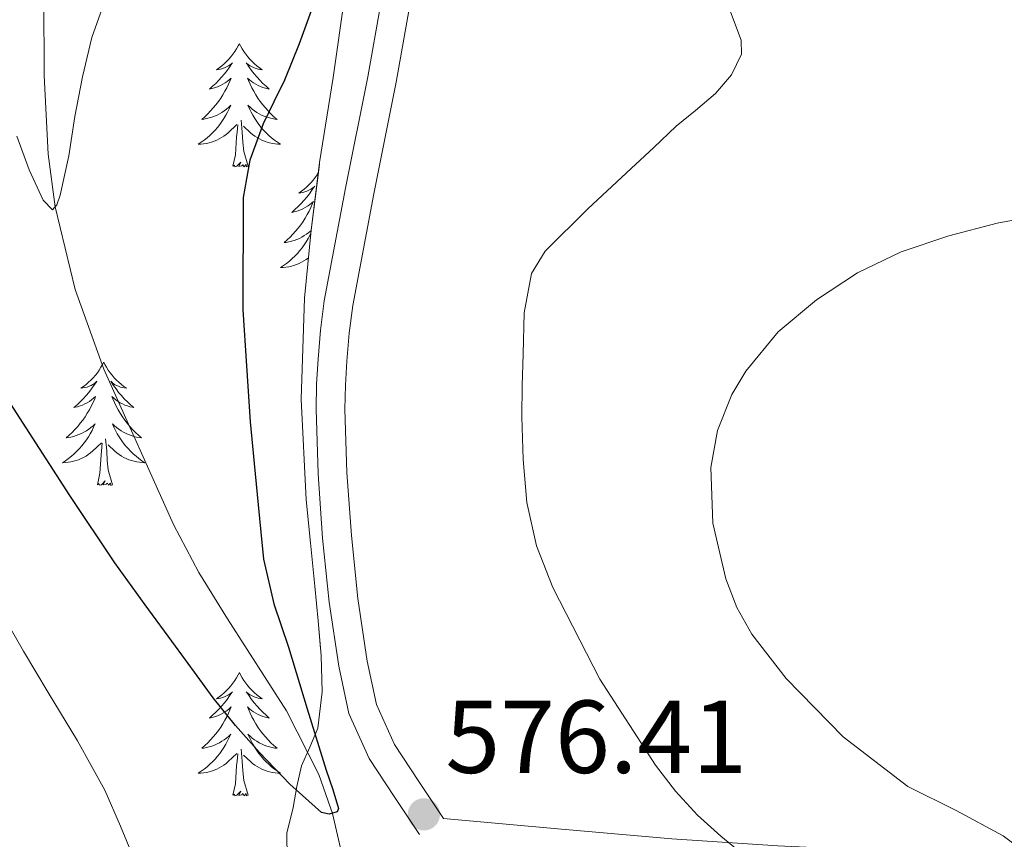
# Model space of a CAD drawing. Extents: x 582286 to 586783, y 770385 to 773410.
# Drawn here: x 583278 to 583373, y 772771 to 772851 of the extents above; entities that cross this region are included whole.
import ezdxf

# ---------------------------------------------------------------- set-up
doc = ezdxf.new("R2010")
doc.units = 0
doc.header["$MEASUREMENT"] = 0
doc.linetypes.add('DGN Style 3', pattern=[65.723294, 46.94521, -18.778084])
for name, color, linetype in [('Nivel 11', 7, 'Continuous'), ('Nivel 21', 7, 'Continuous'), ('Nivel 35', 7, 'Continuous'), ('Nivel 36', 7, 'Continuous'), ('Nivel 4', 7, 'Continuous'), ('Nivel 41', 7, 'Continuous'), ('Nivel 5', 7, 'Continuous'), ('Nivel 57', 7, 'Continuous'), ('Nivel 61', 7, 'Continuous'), ('Nivel 7', 7, 'Continuous')]:
    doc.layers.add(name, color=color, linetype=linetype)
doc.styles.add('Style-arial', font='arial.shx', dxfattribs={"bigfont": 'arialbig.shx'})
doc.linetypes.add('5zonar', pattern='A,-5,[1,dgnlstyle.shx,S=0.08,R=0,X=0,Y=0],-5', length=10)

# ---------------------------------------------------------------- blocks, each defined once
blk = doc.blocks.new('5PATER')
at = {"layer": 'Nivel 7', "linetype": 'Continuous', "lineweight": 0}
h = blk.add_hatch(color=19, dxfattribs=at)
edge = h.paths.add_edge_path()
edge.add_ellipse((0, 0), major_axis=(-1.096, -1.111), ratio=0.999422, start_angle=0, end_angle=360)

msp = doc.modelspace()

# ---------------------------------------------------------------- linework, layer by layer
at = {"layer": 'Nivel 11', "color": 142, "linetype": 'DGN Style 3', "lineweight": 13}
msp.add_polyline3d([(583318.738, 772729.749, 578.449), (583313.548, 772749.654, 576.904), (583310.895, 772761.843, 575.951), (583308.11, 772774.004, 575), (583306.799, 772777.746, 574.704), (583303.659, 772783.928, 574.208), (583297.973, 772792.802, 573.487), (583295.188, 772797.287, 573.122), (583292.748, 772801.942, 572.744), (583286.007, 772816.953, 571.384), (583283.234, 772824.658, 570.67), (583281.304, 772832.651, 570), (583280.642, 772837.718, 569.628), (583280.239, 772845.329, 569.121), (583280.204, 772852.95, 568.648), (583280.516, 772861.814, 568.17), (583280.78, 772870.678, 567.816), (583280.53, 772876.051, 567.805), (583279.5, 772881.366, 567.816), (583274.574, 772895.49, 567.385)], dxfattribs=at)
at = {"layer": 'Nivel 21', "color": 19, "linetype": 'DGN Style 3', "lineweight": 0}
msp.add_polyline3d([(583312.779, 772852.286, 576.898), (583311.535, 772845.193, 577.21), (583309.374, 772834.437, 577.53), (583307.31, 772823.539, 577.658), (583306.964, 772820.698, 577.629), (583306.726, 772817.904, 577.562), (583306.582, 772815.506, 577.49), (583306.526, 772813.065, 577.418), (583306.728, 772806.824, 577.258), (583307.161, 772800.616, 577.098), (583307.791, 772794.427, 576.746), (583308.715, 772788.224, 576.362), (583309.707, 772783.655, 576.228), (583311.648, 772779.312, 576.234), (583314.153, 772775.543, 576.346), (583316.529, 772771.967, 576.458)], dxfattribs=at)
at = {"layer": 'Nivel 21', "color": 19, "linetype": 'Continuous', "lineweight": 0}
msp.add_polyline3d([(583318.851, 772773.51, 576.458), (583316.475, 772777.086, 576.346), (583314.099, 772780.662, 576.234), (583312.37, 772784.529, 576.228), (583311.459, 772788.726, 576.362), (583310.558, 772794.774, 576.746), (583309.939, 772800.854, 577.098), (583309.513, 772806.966, 577.258), (583309.315, 772813.078, 577.418), (583309.368, 772815.39, 577.49), (583309.507, 772817.702, 577.562), (583309.738, 772820.411, 577.629), (583310.067, 772823.11, 577.658), (583312.111, 772833.903, 577.53), (583314.275, 772844.678, 577.21), (583315.548, 772851.936, 576.898)], dxfattribs=at)
at = {"layer": 'Nivel 35', "color": 92, "linetype": '5zonar', "lineweight": 0, "ltscale": 0.5}
for points in [[(583309.347, 772853.318, 577.498), (583308.163, 772845.122, 577.749), (583306.867, 772836.934, 577.946), (583306.043, 772830.375, 578.067), (583305.411, 772823.798, 578.186), (583305.08, 772814.058, 578.5), (583305.571, 772804.326, 578.778), (583305.985, 772800.15, 578.733), (583306.403, 772795.974, 578.586), (583306.72, 772792.622, 578.401), (583307.027, 772789.27, 578.266), (583307.106, 772785.757, 578.253)], [(583307.106, 772785.757, 578.253), (583306.691, 772782.246, 578.25), (583305.937, 772780.418, 578.249), (583305.107, 772778.614, 578.25), (583304.652, 772776.597, 578.256), (583304.307, 772774.566, 578.266), (583303.689, 772772.087, 578.286), (583303.686, 772770.851, 578.3), (583304.307, 772769.67, 578.314), (583305.608, 772768.706, 578.334), (583307.735, 772768.271, 578.386), (583309.923, 772768.182, 578.474), (583312.631, 772767.893, 578.718), (583315.331, 772767.814, 579.002), (583320.265, 772768.645, 579.246), (583325.203, 772769.366, 579.61), (583335.16, 772769.139, 580.951), (583345.123, 772768.614, 582.346), (583357.853, 772767.626, 584.16), (583370.531, 772766.326, 585.962), (583373.399, 772765.416, 586.291), (583376.211, 772764.39, 586.522), (583377.605, 772764.341, 586.574), (583378.979, 772764.998, 586.634)]]:
    msp.add_polyline3d(points, dxfattribs=at)
at = {"layer": 'Nivel 36', "color": 92, "linetype": 'Continuous', "lineweight": 0, "flags": 128}
for points in [[(583299.107, 772848.405), (583298.996, 772848.186), (583298.841, 772847.911), (583298.673, 772847.645), (583298.491, 772847.388), (583298.297, 772847.14), (583298.09, 772846.902), (583297.871, 772846.676), (583297.641, 772846.46), (583297.401, 772846.257), (583297.15, 772846.066), (583296.89, 772845.888), (583297.089, 772845.911), (583297.292, 772845.949), (583297.491, 772846.004), (583297.686, 772846.073), (583297.875, 772846.158), (583298.056, 772846.257), (583298.23, 772846.369), (583298.435, 772846.56), (583298.394, 772846.495), (583298.164, 772846.15), (583297.921, 772845.814), (583297.665, 772845.488), (583297.397, 772845.172), (583297.117, 772844.867), (583296.825, 772844.573), (583296.522, 772844.29), (583296.209, 772844.019), (583296.333, 772844.042), (583296.579, 772844.1), (583296.821, 772844.173), (583297.057, 772844.261), (583297.288, 772844.364), (583297.511, 772844.482), (583297.727, 772844.613), (583297.934, 772844.758), (583298.131, 772844.915), (583298.318, 772845.085), (583298.23, 772844.863), (583298.074, 772844.502), (583297.903, 772844.148), (583297.718, 772843.801), (583297.518, 772843.461), (583297.306, 772843.13), (583297.079, 772842.808), (583296.84, 772842.496), (583296.589, 772842.193), (583296.325, 772841.901), (583296.05, 772841.62), (583295.763, 772841.35), (583295.466, 772841.092), (583295.662, 772841.117), (583295.929, 772841.164), (583296.192, 772841.227), (583296.451, 772841.306), (583296.706, 772841.4), (583296.954, 772841.508), (583297.195, 772841.631), (583297.429, 772841.769), (583297.654, 772841.919), (583297.87, 772842.083), (583298.076, 772842.259), (583298.271, 772842.447), (583298.13, 772842.12), (583297.975, 772841.799), (583297.806, 772841.485), (583297.623, 772841.18), (583297.426, 772840.883), (583297.216, 772840.595), (583296.993, 772840.317), (583296.758, 772840.049), (583296.512, 772839.791), (583296.254, 772839.546), (583295.985, 772839.312), (583295.706, 772839.09), (583295.417, 772838.881), (583295.127, 772838.69), (583295.392, 772838.699), (583295.655, 772838.724), (583295.917, 772838.765), (583296.176, 772838.822), (583296.431, 772838.894), (583296.681, 772838.981), (583296.925, 772839.084), (583297.163, 772839.2), (583297.393, 772839.331), (583297.615, 772839.476), (583297.828, 772839.634), (583298.031, 772839.804), (583298.879, 772840.603)], [(583299.107, 772848.405), (583299.218, 772848.186), (583299.373, 772847.911), (583299.541, 772847.645), (583299.723, 772847.388), (583299.917, 772847.14), (583300.124, 772846.902), (583300.343, 772846.676), (583300.573, 772846.46), (583300.813, 772846.257), (583301.064, 772846.066), (583301.324, 772845.888), (583301.125, 772845.911), (583300.922, 772845.949), (583300.723, 772846.004), (583300.528, 772846.073), (583300.339, 772846.158), (583300.158, 772846.257), (583299.984, 772846.369), (583299.779, 772846.56), (583299.82, 772846.495), (583300.05, 772846.15), (583300.293, 772845.814), (583300.549, 772845.488), (583300.817, 772845.172), (583301.097, 772844.867), (583301.389, 772844.573), (583301.692, 772844.29), (583302.005, 772844.019), (583301.881, 772844.042), (583301.635, 772844.1), (583301.393, 772844.173), (583301.157, 772844.261), (583300.926, 772844.364), (583300.703, 772844.482), (583300.487, 772844.613), (583300.28, 772844.758), (583300.083, 772844.915), (583299.896, 772845.085), (583299.984, 772844.863), (583300.14, 772844.502), (583300.311, 772844.148), (583300.496, 772843.801), (583300.696, 772843.461), (583300.908, 772843.13), (583301.135, 772842.808), (583301.374, 772842.496), (583301.625, 772842.193), (583301.889, 772841.901), (583302.164, 772841.62), (583302.451, 772841.35), (583302.748, 772841.092), (583302.552, 772841.117), (583302.285, 772841.164), (583302.022, 772841.227), (583301.763, 772841.306), (583301.508, 772841.4), (583301.26, 772841.508), (583301.019, 772841.631), (583300.785, 772841.769), (583300.56, 772841.919), (583300.344, 772842.083), (583300.138, 772842.259), (583299.943, 772842.447), (583300.084, 772842.12), (583300.239, 772841.799), (583300.408, 772841.485), (583300.591, 772841.18), (583300.788, 772840.883), (583300.998, 772840.595), (583301.221, 772840.317), (583301.456, 772840.049), (583301.702, 772839.791), (583301.96, 772839.546), (583302.229, 772839.312), (583302.508, 772839.09), (583302.797, 772838.881), (583303.087, 772838.69), (583302.822, 772838.699), (583302.559, 772838.724), (583302.297, 772838.765), (583302.038, 772838.822), (583301.783, 772838.894), (583301.533, 772838.981), (583301.289, 772839.084), (583301.051, 772839.2), (583300.821, 772839.331), (583300.599, 772839.476), (583300.386, 772839.634), (583300.183, 772839.804), (583299.525, 772840.424)], [(583298.488, 772836.554), (583298.733, 772837.672), (583298.846, 772839.414), (583298.894, 772839.847), (583298.957, 772840.57)], [(583299.958, 772836.554), (583299.529, 772837.994), (583299.438, 772838.898), (583299.392, 772839.847), (583299.29, 772841.011)], [(583299.958, 772836.554), (583299.784, 772836.486), (583299.765, 772836.725), (583299.575, 772836.503), (583299.454, 772836.706), (583299.333, 772836.598), (583299.063, 772836.544), (583299.259, 772836.937), (583298.874, 772836.557), (583298.686, 772836.503), (583298.645, 772836.665), (583298.488, 772836.554)], [(583306.736, 772835.889), (583306.633, 772835.726), (583306.451, 772835.469), (583306.257, 772835.221), (583306.05, 772834.983), (583305.831, 772834.757), (583305.601, 772834.541), (583305.361, 772834.338), (583305.11, 772834.147), (583304.85, 772833.969), (583305.049, 772833.992), (583305.252, 772834.03), (583305.451, 772834.085), (583305.646, 772834.154), (583305.835, 772834.239), (583306.016, 772834.338), (583306.19, 772834.45), (583306.395, 772834.641), (583306.354, 772834.576), (583306.124, 772834.231), (583305.881, 772833.895), (583305.625, 772833.569), (583305.357, 772833.253), (583305.077, 772832.948), (583304.785, 772832.654), (583304.482, 772832.371), (583304.169, 772832.1), (583304.293, 772832.123), (583304.539, 772832.181), (583304.781, 772832.254), (583305.017, 772832.342), (583305.248, 772832.445), (583305.471, 772832.563), (583305.687, 772832.694), (583305.894, 772832.839), (583306.091, 772832.996), (583306.278, 772833.166), (583306.19, 772832.944), (583306.034, 772832.583), (583305.863, 772832.229), (583305.678, 772831.882), (583305.478, 772831.542), (583305.266, 772831.211), (583305.039, 772830.889), (583304.8, 772830.577), (583304.549, 772830.274), (583304.285, 772829.982), (583304.01, 772829.701), (583303.723, 772829.431), (583303.426, 772829.173), (583303.622, 772829.198), (583303.889, 772829.245), (583304.152, 772829.308), (583304.411, 772829.387), (583304.666, 772829.481), (583304.914, 772829.589), (583305.155, 772829.712), (583305.389, 772829.85), (583305.614, 772830), (583305.83, 772830.164), (583306.036, 772830.34), (583306.04, 772830.344)], [(583306.01, 772830.036), (583305.935, 772829.88), (583305.766, 772829.566), (583305.583, 772829.261), (583305.386, 772828.964), (583305.176, 772828.676), (583304.953, 772828.398), (583304.718, 772828.13), (583304.472, 772827.872), (583304.214, 772827.627), (583303.945, 772827.393), (583303.666, 772827.171), (583303.377, 772826.962), (583303.087, 772826.771), (583303.352, 772826.78), (583303.615, 772826.805), (583303.877, 772826.846), (583304.136, 772826.903), (583304.391, 772826.975), (583304.641, 772827.062), (583304.885, 772827.165), (583305.123, 772827.281), (583305.353, 772827.412), (583305.575, 772827.557), (583305.787, 772827.715)], [(583285.999, 772817.618), (583285.888, 772817.399), (583285.733, 772817.124), (583285.565, 772816.858), (583285.383, 772816.601), (583285.189, 772816.353), (583284.982, 772816.115), (583284.763, 772815.889), (583284.533, 772815.673), (583284.293, 772815.47), (583284.042, 772815.279), (583283.782, 772815.101), (583283.981, 772815.124), (583284.184, 772815.162), (583284.383, 772815.217), (583284.578, 772815.286), (583284.767, 772815.371), (583284.948, 772815.47), (583285.122, 772815.582), (583285.327, 772815.773), (583285.286, 772815.708), (583285.056, 772815.363), (583284.813, 772815.027), (583284.557, 772814.701), (583284.289, 772814.385), (583284.009, 772814.08), (583283.717, 772813.786), (583283.414, 772813.503), (583283.101, 772813.232), (583283.225, 772813.255), (583283.471, 772813.313), (583283.713, 772813.386), (583283.949, 772813.474), (583284.18, 772813.577), (583284.403, 772813.695), (583284.619, 772813.826), (583284.826, 772813.971), (583285.023, 772814.128), (583285.21, 772814.298), (583285.122, 772814.076), (583284.966, 772813.715), (583284.795, 772813.361), (583284.61, 772813.014), (583284.41, 772812.674), (583284.198, 772812.343), (583283.971, 772812.021), (583283.732, 772811.709), (583283.481, 772811.406), (583283.217, 772811.114), (583282.942, 772810.833), (583282.655, 772810.563), (583282.358, 772810.305), (583282.554, 772810.33), (583282.821, 772810.377), (583283.084, 772810.44), (583283.343, 772810.519), (583283.598, 772810.613), (583283.846, 772810.721), (583284.087, 772810.844), (583284.321, 772810.982), (583284.546, 772811.132), (583284.762, 772811.296), (583284.968, 772811.472), (583285.163, 772811.66), (583285.022, 772811.333), (583284.867, 772811.012), (583284.698, 772810.698), (583284.515, 772810.393), (583284.318, 772810.096), (583284.108, 772809.808), (583283.885, 772809.53), (583283.65, 772809.262), (583283.404, 772809.004), (583283.146, 772808.759), (583282.877, 772808.525), (583282.598, 772808.303), (583282.309, 772808.094), (583282.019, 772807.903), (583282.284, 772807.912), (583282.547, 772807.937), (583282.809, 772807.978), (583283.068, 772808.035), (583283.323, 772808.107), (583283.573, 772808.194), (583283.817, 772808.297), (583284.055, 772808.413), (583284.285, 772808.544), (583284.507, 772808.689), (583284.72, 772808.847), (583284.923, 772809.017), (583285.771, 772809.816)], [(583285.999, 772817.618), (583286.11, 772817.399), (583286.265, 772817.124), (583286.433, 772816.858), (583286.615, 772816.601), (583286.809, 772816.353), (583287.016, 772816.115), (583287.235, 772815.889), (583287.465, 772815.673), (583287.705, 772815.47), (583287.956, 772815.279), (583288.216, 772815.101), (583288.017, 772815.124), (583287.814, 772815.162), (583287.615, 772815.217), (583287.42, 772815.286), (583287.231, 772815.371), (583287.05, 772815.47), (583286.876, 772815.582), (583286.671, 772815.773), (583286.712, 772815.708), (583286.942, 772815.363), (583287.185, 772815.027), (583287.441, 772814.701), (583287.709, 772814.385), (583287.989, 772814.08), (583288.281, 772813.786), (583288.584, 772813.503), (583288.897, 772813.232), (583288.773, 772813.255), (583288.527, 772813.313), (583288.285, 772813.386), (583288.049, 772813.474), (583287.818, 772813.577), (583287.595, 772813.695), (583287.379, 772813.826), (583287.172, 772813.971), (583286.975, 772814.128), (583286.788, 772814.298), (583286.876, 772814.076), (583287.032, 772813.715), (583287.203, 772813.361), (583287.388, 772813.014), (583287.588, 772812.674), (583287.8, 772812.343), (583288.027, 772812.021), (583288.266, 772811.709), (583288.517, 772811.406), (583288.781, 772811.114), (583289.056, 772810.833), (583289.343, 772810.563), (583289.64, 772810.305), (583289.444, 772810.33), (583289.177, 772810.377), (583288.914, 772810.44), (583288.655, 772810.519), (583288.4, 772810.613), (583288.152, 772810.721), (583287.911, 772810.844), (583287.677, 772810.982), (583287.452, 772811.132), (583287.236, 772811.296), (583287.03, 772811.472), (583286.835, 772811.66), (583286.976, 772811.333), (583287.131, 772811.012), (583287.3, 772810.698), (583287.483, 772810.393), (583287.68, 772810.096), (583287.89, 772809.808), (583288.113, 772809.53), (583288.348, 772809.262), (583288.594, 772809.004), (583288.852, 772808.759), (583289.121, 772808.525), (583289.4, 772808.303), (583289.689, 772808.094), (583289.979, 772807.903), (583289.714, 772807.912), (583289.451, 772807.937), (583289.189, 772807.978), (583288.93, 772808.035), (583288.675, 772808.107), (583288.425, 772808.194), (583288.181, 772808.297), (583287.943, 772808.413), (583287.713, 772808.544), (583287.491, 772808.689), (583287.278, 772808.847), (583287.075, 772809.017), (583286.417, 772809.637)], [(583285.38, 772805.767), (583285.625, 772806.885), (583285.738, 772808.627), (583285.786, 772809.06), (583285.849, 772809.783)], [(583286.85, 772805.767), (583286.421, 772807.207), (583286.33, 772808.111), (583286.284, 772809.06), (583286.182, 772810.224)], [(583286.85, 772805.767), (583286.676, 772805.699), (583286.657, 772805.938), (583286.467, 772805.716), (583286.346, 772805.919), (583286.225, 772805.811), (583285.955, 772805.757), (583286.151, 772806.15), (583285.766, 772805.77), (583285.578, 772805.716), (583285.537, 772805.878), (583285.38, 772805.767)], [(583299.107, 772787.607), (583298.996, 772787.388), (583298.841, 772787.113), (583298.673, 772786.847), (583298.491, 772786.59), (583298.297, 772786.342), (583298.09, 772786.104), (583297.871, 772785.878), (583297.641, 772785.662), (583297.401, 772785.459), (583297.15, 772785.268), (583296.89, 772785.09), (583297.089, 772785.113), (583297.292, 772785.151), (583297.491, 772785.206), (583297.686, 772785.275), (583297.875, 772785.36), (583298.056, 772785.459), (583298.23, 772785.571), (583298.435, 772785.762), (583298.394, 772785.697), (583298.164, 772785.352), (583297.921, 772785.016), (583297.665, 772784.69), (583297.397, 772784.374), (583297.117, 772784.069), (583296.825, 772783.775), (583296.522, 772783.492), (583296.209, 772783.221), (583296.333, 772783.244), (583296.579, 772783.302), (583296.821, 772783.375), (583297.057, 772783.463), (583297.288, 772783.566), (583297.511, 772783.684), (583297.727, 772783.815), (583297.934, 772783.96), (583298.131, 772784.117), (583298.318, 772784.287), (583298.23, 772784.065), (583298.074, 772783.704), (583297.903, 772783.35), (583297.718, 772783.003), (583297.518, 772782.663), (583297.306, 772782.332), (583297.079, 772782.01), (583296.84, 772781.698), (583296.589, 772781.395), (583296.325, 772781.103), (583296.05, 772780.822), (583295.763, 772780.552), (583295.466, 772780.294), (583295.662, 772780.319), (583295.929, 772780.366), (583296.192, 772780.429), (583296.451, 772780.508), (583296.706, 772780.602), (583296.954, 772780.71), (583297.195, 772780.833), (583297.429, 772780.971), (583297.654, 772781.121), (583297.87, 772781.285), (583298.076, 772781.461), (583298.271, 772781.649), (583298.13, 772781.322), (583297.975, 772781.001), (583297.806, 772780.687), (583297.623, 772780.382), (583297.426, 772780.085), (583297.216, 772779.797), (583296.993, 772779.519), (583296.758, 772779.251), (583296.512, 772778.993), (583296.254, 772778.748), (583295.985, 772778.514), (583295.706, 772778.292), (583295.417, 772778.083), (583295.127, 772777.892), (583295.392, 772777.901), (583295.655, 772777.926), (583295.917, 772777.967), (583296.176, 772778.024), (583296.431, 772778.096), (583296.681, 772778.183), (583296.925, 772778.286), (583297.163, 772778.402), (583297.393, 772778.533), (583297.615, 772778.678), (583297.828, 772778.836), (583298.031, 772779.006), (583298.879, 772779.805)], [(583299.107, 772787.607), (583299.218, 772787.388), (583299.373, 772787.113), (583299.541, 772786.847), (583299.723, 772786.59), (583299.917, 772786.342), (583300.124, 772786.104), (583300.343, 772785.878), (583300.573, 772785.662), (583300.813, 772785.459), (583301.064, 772785.268), (583301.324, 772785.09), (583301.125, 772785.113), (583300.922, 772785.151), (583300.723, 772785.206), (583300.528, 772785.275), (583300.339, 772785.36), (583300.158, 772785.459), (583299.984, 772785.571), (583299.779, 772785.762), (583299.82, 772785.697), (583300.05, 772785.352), (583300.293, 772785.016), (583300.549, 772784.69), (583300.817, 772784.374), (583301.097, 772784.069), (583301.389, 772783.775), (583301.692, 772783.492), (583302.005, 772783.221), (583301.881, 772783.244), (583301.635, 772783.302), (583301.393, 772783.375), (583301.157, 772783.463), (583300.926, 772783.566), (583300.703, 772783.684), (583300.487, 772783.815), (583300.28, 772783.96), (583300.083, 772784.117), (583299.896, 772784.287), (583299.984, 772784.065), (583300.14, 772783.704), (583300.311, 772783.35), (583300.496, 772783.003), (583300.696, 772782.663), (583300.908, 772782.332), (583301.135, 772782.01), (583301.374, 772781.698), (583301.625, 772781.395), (583301.889, 772781.103), (583302.164, 772780.822), (583302.451, 772780.552), (583302.748, 772780.294), (583302.552, 772780.319), (583302.285, 772780.366), (583302.022, 772780.429), (583301.763, 772780.508), (583301.508, 772780.602), (583301.26, 772780.71), (583301.019, 772780.833), (583300.785, 772780.971), (583300.56, 772781.121), (583300.344, 772781.285), (583300.138, 772781.461), (583299.943, 772781.649), (583300.084, 772781.322), (583300.239, 772781.001), (583300.408, 772780.687), (583300.591, 772780.382), (583300.788, 772780.085), (583300.998, 772779.797), (583301.221, 772779.519), (583301.456, 772779.251), (583301.702, 772778.993), (583301.96, 772778.748), (583302.229, 772778.514), (583302.508, 772778.292), (583302.797, 772778.083), (583303.087, 772777.892), (583302.822, 772777.901), (583302.559, 772777.926), (583302.297, 772777.967), (583302.038, 772778.024), (583301.783, 772778.096), (583301.533, 772778.183), (583301.289, 772778.286), (583301.051, 772778.402), (583300.821, 772778.533), (583300.599, 772778.678), (583300.386, 772778.836), (583300.183, 772779.006), (583299.525, 772779.626)], [(583299.958, 772775.756), (583299.529, 772777.196), (583299.438, 772778.1), (583299.392, 772779.049), (583299.29, 772780.213)], [(583298.488, 772775.756), (583298.733, 772776.874), (583298.846, 772778.616), (583298.894, 772779.049), (583298.957, 772779.772)], [(583299.958, 772775.756), (583299.784, 772775.688), (583299.765, 772775.927), (583299.575, 772775.705), (583299.454, 772775.908), (583299.333, 772775.8), (583299.063, 772775.746), (583299.259, 772776.139), (583298.874, 772775.759), (583298.686, 772775.705), (583298.645, 772775.867), (583298.488, 772775.756)]]:
    msp.add_lwpolyline(points, dxfattribs=at)
at = {"layer": 'Nivel 36', "color": 92, "linetype": 'Continuous', "lineweight": 0}
msp.add_polyline3d([(583376.899, 772768.902, 583.754), (583369.171, 772769.625, 582.59), (583361.427, 772770.374, 581.482), (583351.179, 772770.868, 579.906), (583340.915, 772771.526, 578.57), (583329.883, 772772.518, 577.514), (583318.851, 772773.51, 576.458)], dxfattribs=at)
at = {"layer": 'Nivel 4', "color": 25, "linetype": 'Continuous', "lineweight": 30, "elevation": 575, "flags": 128}
msp.add_lwpolyline([(583306.179, 772851.942), (583304.891, 772848.384), (583303.475, 772844.886), (583302.45, 772842.78), (583301.411, 772840.662), (583300.115, 772837.154), (583299.475, 772833.526), (583299.437, 772822.68), (583300.163, 772811.846), (583300.547, 772807.838), (583300.931, 772803.83), (583301.171, 772801.197), (583301.427, 772798.566), (583302.439, 772794.268), (583303.859, 772790.054), (583305.68, 772784.109), (583307.507, 772778.166), (583308.135, 772776.314), (583308.707, 772774.47), (583308.564, 772774.136), (583307.797, 772773.914), (583307.059, 772774.086), (583303.975, 772776.839), (583301.043, 772779.894), (583298.749, 772782.484), (583296.579, 772785.158), (583294.763, 772787.662), (583292.947, 772790.166), (583289.993, 772794.177), (583287.075, 772798.214), (583282.734, 772804.715), (583278.499, 772811.286), (583275.783, 772815.424)], dxfattribs=at)
at = {"layer": 'Nivel 5', "color": 25, "linetype": 'Continuous', "lineweight": 0, "flags": 128}
for points, elevation in [([(583286.659, 772854.105), (583284.835, 772848.998), (583283.93, 772845.201), (583283.203, 772841.366), (583282.617, 772837.561), (583281.795, 772833.75), (583281.452, 772832.829), (583281.059, 772832.358), (583280.147, 772833.285), (583278.782, 772836.202), (583277.587, 772839.462)], 570), ([(583346.31, 772852.247), (583347.619, 772848.742), (583347.658, 772847.398), (583346.685, 772845.411), (583345.123, 772843.59), (583343.221, 772841.943), (583341.347, 772840.422), (583339.17, 772838.375), (583336.995, 772836.326), (583332.799, 772832.434), (583328.659, 772828.358), (583327.337, 772826.206), (583326.651, 772822.374), (583326.547, 772818.406), (583326.436, 772815.374), (583326.419, 772812.342), (583326.554, 772808.196), (583326.915, 772804.054), (583327.846, 772799.878), (583329.411, 772795.846), (583333.942, 772786.991), (583339.331, 772778.678), (583341.262, 772776.152), (583343.411, 772773.83), (583345.639, 772771.802), (583347.971, 772769.91)], 580), ([(583374.975, 772831.54), (583372.355, 772831.046), (583367.68, 772829.846), (583363.091, 772828.294), (583358.867, 772826.256), (583354.899, 772823.654), (583351.205, 772820.563), (583348.067, 772816.742), (583346.727, 772814.491), (583345.341, 772811.013), (583344.691, 772807.43), (583344.888, 772802.05)], 585), ([(583344.888, 772802.05), (583346.147, 772796.678), (583347.186, 772793.907), (583348.659, 772791.318), (583351.975, 772787.05), (583357.47, 772781.406), (583363.731, 772776.614), (583368.409, 772774.278), (583372.963, 772771.83), (583379.859, 772766.67)], 585), ([(583304.747, 772730.753), (583303.395, 772734.182), (583301.551, 772739.211), (583299.651, 772744.214), (583298.193, 772747.712), (583296.723, 772751.206), (583292.899, 772760.222), (583289.075, 772769.238), (583287.627, 772772.754), (583286.115, 772776.246), (583283.476, 772781.028), (583280.611, 772785.686), (583278.247, 772789.679), (583275.907, 772793.686)], 580)]:
    msp.add_lwpolyline(points, dxfattribs=dict(at, elevation=elevation))
at = {"layer": 'Nivel 57', "color": 92, "linetype": 'DGN Style 3', "lineweight": 0, "flags": 128}
msp.add_lwpolyline([(583625.107, 772350.102), (583629.975, 772362.815), (583634.172, 772375.763), (583636.54, 772384.523), (583639.091, 772396.358), (583640.04, 772403.042), (583640.588, 772409.764), (583641.289, 772423.235), (583642.115, 772432.166), (583643.469, 772439.527), (583644.627, 772446.918), (583644.756, 772451.531), (583644.611, 772456.15), (583644.373, 772460.267), (583643.987, 772464.374), (583643.234, 772468.875), (583642.137, 772473.314), (583639.675, 772482.132), (583638.451, 772488.07), (583637.56, 772497.091), (583637.661, 772506.188), (583638.419, 772512.182), (583641.1, 772524.41), (583644.723, 772536.422), (583649.05, 772548.067), (583653.299, 772559.702), (583656.469, 772570.666), (583659.511, 772581.678), (583662.003, 772588.854), (583665.402, 772597.256), (583668.819, 772605.654), (583672.518, 772614.841), (583676.179, 772624.038), (583679.517, 772634.563), (583682.643, 772645.174), (583684.914, 772651.423), (583687.331, 772657.622), (583688.5, 772660.318), (583689.731, 772662.982), (583690.599, 772664.02), (583691.437, 772665.01), (583691.395, 772665.654), (583690.684, 772666.369), (583689.891, 772666.854), (583689.232, 772666.967), (583688.563, 772667.078), (583687.474, 772667.755), (583686.259, 772668.406), (583682.499, 772669.659), (583678.755, 772670.726), (583671.97, 772672.223), (583665.187, 772673.11), (583663.865, 772673.058), (583662.563, 772672.358), (583661.592, 772671.111), (583660.835, 772669.862), (583656.622, 772664.133), (583652.387, 772658.406), (583650.583, 772656.046), (583648.723, 772653.718), (583648.069, 772653.039), (583647.771, 772652.73), (583646.643, 772652.022), (583645.221, 772651.789), (583643.763, 772651.942), (583642.45, 772652.125), (583641.155, 772652.438), (583635.258, 772654.845), (583629.684, 772657.697), (583618.906, 772663.79), (583611.51, 772667.377), (583607.043, 772668.998), (583589.831, 772674.046), (583572.611, 772679.078), (583560.98, 772682.742), (583549.347, 772686.534), (583543.013, 772688.422), (583536.946, 772690.68), (583533.596, 772692.838), (583532.081, 772694.429), (583530.803, 772696.646), (583529.276, 772700.988), (583527.891, 772705.494), (583525.181, 772714.445), (583522.387, 772723.366), (583521.177, 772725.506), (583519.328, 772727.201), (583514.675, 772729.638), (583511.069, 772730.366), (583507.37, 772730.676), (583505.123, 772731.334), (583502.07, 772732.978), (583499.075, 772734.854), (583497.46, 772736.33), (583495.835, 772737.825), (583494.547, 772738.358), (583491.715, 772738.814), (583488.883, 772739.27), (583484.371, 772740.038), (583483.379, 772741.142), (583482.652, 772741.951), (583463.523, 772747.622), (583454.451, 772750.422), (583449.107, 772751.094), (583438.883, 772751.382), (583430.515, 772750.742), (583420.563, 772749.67), (583401.283, 772753.814), (583378.979, 772764.998), (583377.605, 772764.341), (583376.211, 772764.39), (583373.399, 772765.416), (583370.531, 772766.326), (583357.853, 772767.626), (583345.123, 772768.614), (583335.16, 772769.139), (583325.203, 772769.366), (583320.265, 772768.645), (583315.331, 772767.814), (583312.631, 772767.893), (583309.923, 772768.182), (583307.735, 772768.271), (583305.608, 772768.706), (583304.307, 772769.67), (583303.686, 772770.851), (583303.689, 772772.087), (583304.307, 772774.566), (583304.652, 772776.597), (583305.107, 772778.614), (583305.937, 772780.418), (583306.691, 772782.246), (583307.106, 772785.757), (583307.027, 772789.27), (583306.72, 772792.622), (583306.403, 772795.974), (583305.985, 772800.15), (583305.571, 772804.326), (583305.08, 772814.058), (583305.411, 772823.798), (583306.043, 772830.375), (583306.867, 772836.934), (583308.163, 772845.122), (583309.347, 772853.318), (583310.011, 772861.722), (583310.339, 772870.15), (583310.415, 772873.494), (583310.451, 772876.838), (583310.408, 772884.958), (583310.291, 772893.078), (583309.704, 772906.275), (583309.011, 772919.446), (583309.245, 772928.703), (583310.509, 772937.881), (583311.907, 772943.974), (583314.1, 772950.269), (583317.245, 772956.132), (583319.875, 772959.766), (583326.301, 772967.185), (583332.963, 772974.294), (583335.121, 772976.526), (583337.459, 772978.662), (583338.868, 772979.427), (583340.355, 772979.494), (583341.524, 772979.02), (583342.627, 772978.326), (583344.023, 772977.253), (583345.347, 772976.166), (583346.48, 772975.203), (583347.603, 772974.214), (583349.239, 772972.664), (583350.867, 772971.046), (583352.404, 772969.474), (583353.939, 772967.91), (583364.255, 772957.719), (583374.637, 772947.568), (583381.539, 772940.79), (583384.219, 772938.043), (583386.883, 772935.286), (583389.079, 772933.37), (583391.635, 772931.846), (583393.631, 772931.33), (583395.651, 772931.398), (583398.354, 772931.864), (583401.059, 772932.614), (583403.218, 772933.384), (583405.139, 772934.614), (583407.869, 772937.834), (583409.987, 772941.398), (583412.484, 772946.125), (583414.963, 772950.87), (583416.862, 772954.554), (583418.755, 772958.246), (583421.218, 772963.474), (583423.491, 772968.822), (583424.623, 772972.826), (583424.931, 772976.918), (583424.311, 772980.003), (583422.467, 772982.886), (583419.714, 772985.191), (583416.627, 772986.518), (583413.769, 772987.335), (583410.899, 772988.086), (583408.491, 772988.67), (583406.083, 772989.254), (583401.463, 772990.429), (583396.883, 772991.654), (583392.007, 772993.148), (583387.274, 772994.945), (583378.168, 772999.411), (583372.305, 773003.011), (583364.659, 773008.55), (583362.606, 773010.761), (583361.171, 773013.43), (583360.466, 773015.574), (583360.499, 773017.702), (583361.627, 773020.301), (583362.771, 773022.934), (583365.26, 773033.508), (583367.907, 773044.102), (583369.599, 773049.596), (583371.491, 773055.03), (583374.229, 773061.881), (583377.363, 773068.55), (583379.917, 773073.328), (583382.531, 773078.07), (583385.719, 773083.52), (583388.803, 773089.03), (583389.675, 773091.106), (583390.467, 773093.222), (583392.62, 773098.305), (583394.947, 773103.334), (583395.823, 773104.557), (583303.039, 773103.404), (583300.579, 773102.694), (583290.384, 773100.161), (583280.067, 773098.102), (583272.82, 773096.975), (583265.534, 773096.413), (583260.691, 773096.518), (583256.323, 773097.017), (583251.971, 773097.702), (583248.854, 773098.174), (583245.875, 773098.934), (583242.912, 773100.778), (583241.03, 773102.634), (583170.61, 773101.76), (583171.158, 773056.932), (583174.75, 773057.366), (583178.275, 773058.054), (583180.397, 773059.256), (583182.307, 773060.742), (583183.456, 773061.937), (583184.595, 773063.126), (583185.873, 773063.8), (583188.19, 773064.088), (583189.258, 773063.809), (583190.099, 773063.19), (583191.078, 773061.908), (583191.939, 773060.534), (583194.114, 773056.633), (583196.323, 773052.758), (583202.82, 773042.226), (583209.731, 773031.942), (583214.798, 773025.652), (583219.939, 773019.414), (583226.581, 773010.081), (583232.867, 773000.534), (583233.622, 772999.158), (583234.355, 772997.766), (583235.176, 772996.601), (583236.179, 772995.526), (583237.479, 772994.609), (583238.851, 772994.358), (583240.536, 772995.202), (583241.208, 772995.938), (583241.539, 772996.806), (583241.674, 772999.03), (583241.699, 773001.254), (583241.796, 773008.678), (583241.907, 773016.102), (583242.018, 773021.878), (583242.131, 773027.654), (583242.149, 773032.639), (583242.243, 773037.622), (583242.548, 773042.735), (583242.883, 773047.846), (583243.036, 773050.39), (583243.187, 773052.934), (583243.318, 773057.319), (583243.427, 773061.702), (583244.087, 773064.852), (583244.859, 773066.309), (583245.987, 773067.654), (583247.564, 773068.901), (583250.098, 773070.044), (583252.803, 773070.63), (583263.061, 773071.902), (583273.283, 773073.19), (583283.714, 773074.399), (583288.86, 773075.332), (583293.875, 773077.062), (583298.886, 773079.471), (583303.827, 773081.894), (583308.008, 773083.896), (583312.243, 773085.894), (583316.525, 773087.557), (583324.987, 773089.33), (583329.043, 773089.91), (583332.41, 773090.342), (583335.779, 773090.71), (583338.708, 773090.67), (583340.152, 773090.256), (583341.571, 773089.462), (583342.37, 773088.21), (583342.334, 773087.053), (583341.648, 773085.235), (583340.691, 773083.654), (583336.206, 773078.351), (583333.911, 773075.695), (583331.971, 773072.822), (583329.694, 773068.381), (583327.811, 773063.686), (583326.055, 773057.391), (583325.219, 773051.014), (583325.475, 773047.414), (583325.843, 773043.814), (583325.797, 773040.102), (583325.299, 773036.39), (583324.417, 773034.199), (583322.755, 773032.694), (583320.409, 773031.592), (583318.035, 773030.502), (583313.421, 773028.416), (583308.803, 773026.326), (583305.67, 773024.136), (583303.139, 773021.158), (583302.784, 773019.638), (583303.427, 773017.022), (583303.613, 773015.739), (583303.299, 773014.582), (583301.206, 773011.749), (583299.912, 773010.619), (583298.403, 773009.862), (583293.091, 773008.264), (583287.747, 773006.854), (583281.825, 773005.372), (583275.891, 773003.91), (583271.627, 773002.891), (583267.363, 773001.878), (583262.843, 773000.763), (583258.323, 772999.59), (583254.396, 772998.115), (583252.657, 772996.971), (583251.235, 772995.478), (583249.597, 772993.014), (583248.019, 772990.534), (583247.054, 772989.054), (583246.003, 772987.59), (583244.127, 772986.339), (583241.907, 772985.846), (583238.921, 772985.804), (583235.971, 772986.678), (583233.753, 772988.032), (583231.843, 772989.75), (583229.707, 772992.178), (583227.939, 772994.822), (583225.905, 772998.815), (583223.955, 773002.838), (583222.654, 773005.713), (583221.347, 773008.598), (583219.174, 773012.204), (583217.788, 773013.692), (583216.211, 773014.742), (583214.066, 773015.416), (583212.071, 773015.593), (583208.411, 773015.156), (583202.837, 773013.319), (583197.667, 773010.998), (583189.452, 773006.529), (583185.36, 773004.283), (583181.059, 773002.358), (583174.384, 773000.415), (583171.856, 772999.699), (583179.171, 772400.413), (583190.867, 772401.75), (583200.883, 772404.358), (583209.715, 772405.974), (583214.563, 772408.406), (583216.339, 772430.822), (583217.747, 772443.894), (583220.467, 772454.662), (583224.467, 772464.774), (583228.227, 772469.606), (583234.883, 772473.014), (583240.323, 772473.766), (583250.707, 772475.878), (583286.755, 772477.59), (583305.779, 772474.198), (583312.563, 772469.766), (583312.483, 772467.11), (583310.771, 772463.745), (583311.955, 772462.822), (583329.043, 772463.238), (583331.971, 772461.19), (583335.443, 772449.158), (583336.355, 772439.414), (583335.187, 772428.662), (583333.635, 772422.006), (583330.931, 772411.27), (583329.443, 772403.334), (583330.243, 772393.318), (583332.227, 772374.31), (583333.363, 772364.518), (583333.891, 772354.742), (583330.803, 772333.254), (583326.403, 772318.166), (583322.707, 772304.79), (583318.771, 772294.086), (583320.083, 772280.886), (583322.979, 772274.934), (583323.475, 772269.238), (583322.051, 772262.966), (583318.659, 772242.934), (583308.195, 772210.726), (583292.995, 772164.678), (583291.235, 772154.598), (583292.883, 772138.23), (583298.115, 772124.758), (583301.619, 772117.894), (583303.731, 772108.678), (583298.195, 772093.142), (583290.627, 772082.406), (583287.459, 772078.63), (583273.891, 772066.31), (583266.515, 772059.782), (583257.091, 772051.67), (583247.459, 772042.646), (583239.507, 772034.278), (583228.195, 772020.006), (583223.043, 772010.886), (583213.075, 771997.062), (583206.211, 771991.91), (583200.851, 771991.574), (583193.203, 771993.958), (583184.076, 771998.605), (583186.396, 771808.515), (583187.135, 771748.012), (583191.491, 771750.646), (583202.515, 771754.822), (583208.467, 771753.782), (583213.603, 771751.334), (583220.867, 771746.774), (583260.259, 771711.334), (583272.147, 771692.886), (583278.563, 771688.278), (583281.427, 771687.814), (583288.099, 771692.566), (583295.699, 771701.99), (583299.699, 771707.11), (583323.549, 771734.72), (583323.574, 771735.311), (583324.547, 771739.158), (583325.939, 771743.195), (583326.644, 771745.096), (583327.427, 771747.206), (583328.438, 771749.598), (583329.443, 771752.006), (583330.789, 771755.94), (583331.347, 771759.974), (583331.239, 771763.093), (583331.091, 771766.214), (583330.908, 771769.19), (583330.771, 771772.166), (583331.215, 771774.572), (583332.394, 771776.817), (583335.587, 771781.03), (583337.018, 771782.902), (583338.611, 771784.598), (583341.401, 771786.993), (583344.259, 771789.254), (583347.08, 771791.263), (583349.891, 771793.286), (583352.622, 771795.687), (583355.091, 771798.374), (583357.61, 771801.689), (583359.907, 771805.19), (583363.202, 771810.962), (583366.221, 771816.908), (583372.435, 771828.63), (583374.849, 771831.596), (583375.424, 771832.196), (583360.979, 771846.278), (583352.163, 771852.086), (583347.059, 771856.55), (583347.491, 771863.766), (583349.955, 771868.422), (583353.635, 771874.63), (583343.523, 771880.166), (583318.747, 771896.401), (583316.208, 771898.053), (583313.027, 771900.246), (583310.691, 771901.526), (583308.339, 771902.822), (583303.799, 771905.657), (583299.523, 771909.11), (583297.411, 771911.563), (583296, 771914.299), (583295.521, 771916.241), (583295.539, 771918.934), (583296.026, 771922.07), (583296.275, 771923.678), (583276.371, 771919.382), (583269.203, 771916.694), (583262.643, 771915.782), (583256.451, 771919.062), (583239.955, 771924.854), (583232.067, 771927.078), (583226.403, 771931.686), (583224.691, 771939.398), (583224.595, 771945.558), (583224.339, 771955.958), (583222.099, 771970.15), (583221.331, 771981.366), (583224.051, 771989.334), (583238.899, 771999.302), (583266.931, 772004.15), (583298.579, 772008.534), (583335.891, 772016.006), (583337.587, 772017.087), (583339.337, 772017.729), (583342.963, 772018.358), (583345.193, 772018.672), (583347.427, 772018.95), (583352.26, 772019.366), (583357.075, 772019.894), (583360.285, 772020.514), (583363.475, 772021.238), (583367.14, 772022.038), (583370.739, 772022.982), (583373.564, 772023.948), (583376.387, 772024.982), (583379.539, 772026.147), (583382.691, 772027.318), (583385.185, 772028.036), (583387.699, 772028.774), (583389.059, 772029.648), (583389.939, 772031.014), (583389.98, 772033.064), (583389.843, 772035.11), (583391.977, 772047.501), (583394.619, 772059.836), (583397.123, 772067.925), (583398.947, 772072.47), (583401.693, 772078.103), (583386.739, 772079.078), (583381.635, 772081.414), (583379.475, 772082.71), (583376.307, 772086.086), (583374.579, 772089.686), (583373.443, 772094.502), (583374.099, 772100.726), (583376.803, 772110.87), (583383.523, 772141.35), (583392.915, 772162.198), (583397.683, 772172.198), (583401.875, 772180.438), (583409.939, 772194.054), (583416.371, 772202.022), (583422.643, 772207.558), (583428.099, 772210.054), (583434.131, 772211.03), (583438.467, 772210.054), (583443.491, 772207.702), (583449.171, 772202.614), (583456.003, 772197.142), (583463.235, 772191.539), (583463.939, 772192.95), (583468.558, 772201.37), (583473.81, 772209.425), (583477.747, 772214.614), (583480.333, 772217.202), (583483.371, 772219.14), (583485.603, 772220.038), (583488.127, 772220.82), (583490.659, 772221.574), (583493.565, 772222.432), (583496.483, 772223.254), (583499.4, 772223.735), (583502.339, 772224.102), (583505.333, 772224.708), (583508.307, 772225.446), (583510.516, 772226.166), (583512.643, 772227.11), (583514.46, 772228.12), (583516.227, 772229.206), (583517.772, 772230.193), (583519.235, 772231.286), (583524.227, 772236.486), (583528.82, 772242.066), (583532.147, 772245.542), (583546.685, 772258.693), (583561.187, 772271.894), (583572.268, 772282.252), (583583.347, 772292.614), (583591.72, 772300.137), (583600.115, 772307.654), (583606.403, 772314.291), (583612.035, 772321.542), (583613.757, 772324.078), (583615.187, 772326.774), (583619.211, 772336.096), (583622.593, 772344.082), (583623.171, 772345.446), (583624.144, 772347.771)], close=True, dxfattribs=at)
at = {"layer": 'Nivel 61', "color": 19, "linetype": 'Continuous', "lineweight": 0}
msp.add_3dface([(583198.85, 770788.21), (586590.53, 770830.29), (586561.11, 773143.87), (583170.61, 773101.76)], dxfattribs=at)

# ---------------------------------------------------------------- block references
at = {"layer": 'Nivel 7', "color": 19, "linetype": 'Continuous', "lineweight": 0}
msp.add_blockref('5PATER', (583316.947, 772773.91, 576.408), dxfattribs=at)

# ---------------------------------------------------------------- texts
at = {"layer": 'Nivel 41', "color": 19, "linetype": 'Continuous', "lineweight": 0, "style": 'Style-arial'}
msp.add_text('576.41', height=7, dxfattribs=at).set_placement((583319.027, 772777.91, 576.408))

doc.saveas('drawing.dxf')
